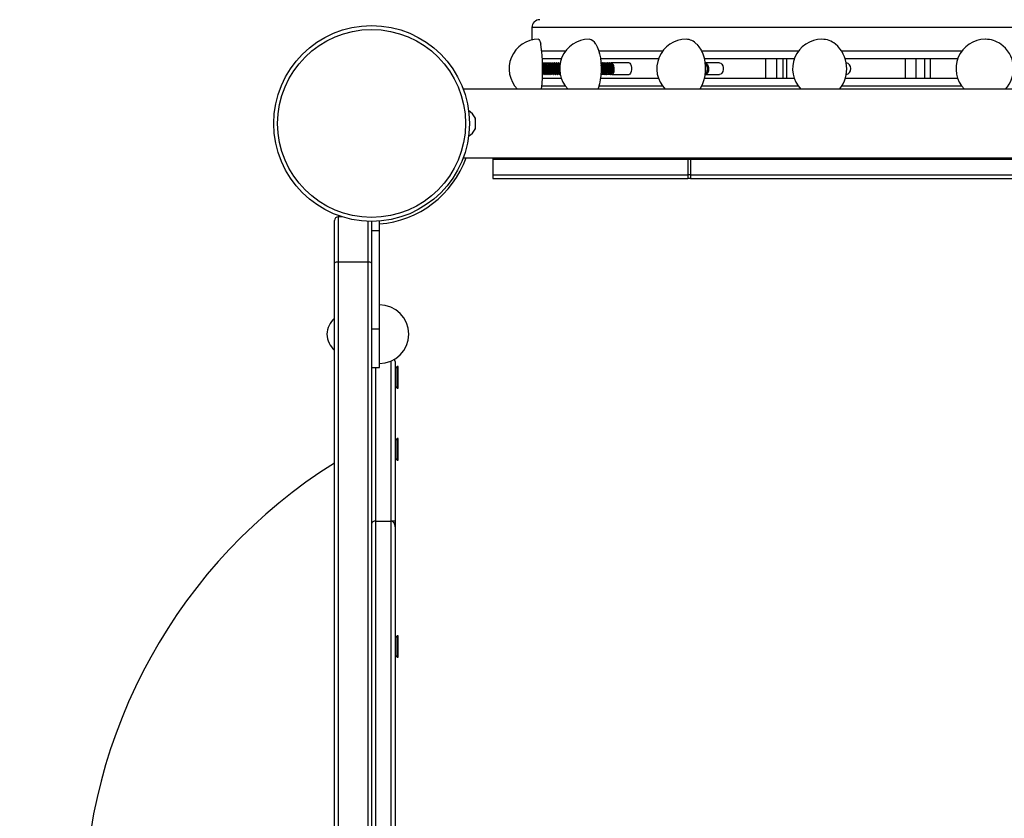
# Model space of a CAD drawing. Units: millimetres. Extents: x 15 to 205, y 5 to 292.
# Drawn here: x 91 to 96, y 158 to 162 of the extents above; entities that cross this region are included whole.
import ezdxf

# ---------------------------------------------------------------- set-up
doc = ezdxf.new("R2010")
doc.units = ezdxf.units.MM
doc.layers.add('TABELKA', color=7, linetype='Continuous', lineweight=50)
doc.styles.add('SLDTEXTSTYLE0', font='TXT', dxfattribs={"width": 0.75})
doc.dimstyles.new('SLDDIMSTYLE0', dxfattribs={"dimtxt": 3.5, "dimasz": 3.302, "dimexe": 0, "dimexo": 0.0625, "dimgap": 0.875, "dimtad": 1, "dimdec": 0, "dimlfac": 100, "dimrnd": 1e-09, "dimzin": 12, "dimdsep": 46, "dimtxsty": 'SLDTEXTSTYLE0', "dimsah": 1, "dimcen": 0.09, "dimadec": 0, "dimazin": 3, "dimtfac": 1, "dimtofl": 0, "dimtmove": 0, "dimatfit": 3, "dimfxl": 0, "dimfrac": 2, "dimtolj": 1, "dimtzin": 12, "dimarcsym": 0})

# ---------------------------------------------------------------- blocks, each defined once
blk = doc.blocks.new('_D_1')
at = {"layer": 'TABELKA'}
for p, q in [((154.4153, 179.3678), (154.4153, 97.0653)), ((65.3712, 178.7133), (65.3712, 97.0653)), ((65.3712, 98.0653), (154.4153, 98.0653))]:
    blk.add_line(p, q, dxfattribs=at)
for points in [[(65.3712, 98.0653), (68.6732, 97.5573), (68.6732, 98.5733)], [(154.4153, 98.0653), (151.1133, 98.5733), (151.1133, 97.5573)]]:
    blk.add_solid(points, dxfattribs=at)
at = {"layer": 'TABELKA', "insert": (108.5392, 102.577), "char_height": 3.5, "attachment_point": 1, "style": 'SLDTEXTSTYLE0'}
blk.add_mtext('890', dxfattribs=at)

msp = doc.modelspace()

# ---------------------------------------------------------------- linework, layer by layer
at = {"color": 7, "linetype": 'Continuous', "lineweight": 25}
for p, q in [((93.6464, 162.3093), (93.6464, 162.2456)), ((93.7965, 162.1493), (93.6994, 162.1493)), ((94.2921, 162.1493), (93.9966, 162.1493)), ((94.9865, 162.1493), (94.5268, 162.1493)), ((94.9283, 162.1493), (94.9283, 162.0493)), ((95.8214, 162.1493), (95.2468, 162.1493)), ((95.6521, 162.1493), (95.6521, 162.0493)), ((93.6997, 162.1239), (93.6978, 162.1239)), ((93.6997, 162.1239), (93.6978, 162.1239)), ((93.6997, 162.125), (93.6991, 162.1239)), ((93.704, 162.1293), (93.7028, 162.1293)), ((93.7096, 162.1239), (93.7077, 162.1239)), ((93.7096, 162.1239), (93.7077, 162.1239)), ((93.7096, 162.125), (93.709, 162.1239)), ((93.7139, 162.1293), (93.7127, 162.1293)), ((93.7195, 162.1239), (93.7176, 162.1239)), ((93.7195, 162.1239), (93.7176, 162.1239)), ((93.7195, 162.125), (93.7189, 162.1239)), ((93.7238, 162.1293), (93.7226, 162.1293)), ((93.7294, 162.1239), (93.7275, 162.1239)), ((93.7294, 162.1239), (93.7275, 162.1239)), ((93.7294, 162.125), (93.7288, 162.1239)), ((93.7337, 162.1293), (93.7325, 162.1293)), ((93.7393, 162.1239), (93.7374, 162.1239)), ((93.7393, 162.1239), (93.7374, 162.1239)), ((93.7393, 162.125), (93.7387, 162.1239)), ((93.7436, 162.1293), (93.7424, 162.1293)), ((93.7492, 162.1239), (93.7473, 162.1239)), ((93.7492, 162.1239), (93.7473, 162.1239)), ((93.7492, 162.125), (93.7486, 162.1239)), ((93.7535, 162.1293), (93.7523, 162.1293)), ((93.7591, 162.1239), (93.7572, 162.1239)), ((93.7591, 162.1239), (93.7572, 162.1239)), ((93.7591, 162.125), (93.7585, 162.1239)), ((93.7634, 162.1293), (93.7622, 162.1293)), ((93.769, 162.1239), (93.7671, 162.1239)), ((93.769, 162.1239), (93.7671, 162.1239)), ((93.769, 162.125), (93.7684, 162.1239)), ((93.7733, 162.1293), (93.7721, 162.1293)), ((93.7789, 162.1239), (93.777, 162.1239)), ((93.7789, 162.1239), (93.777, 162.1239)), ((93.7789, 162.125), (93.7783, 162.1239)), ((93.7832, 162.1293), (93.782, 162.1293)), ((93.7888, 162.1239), (93.7869, 162.1239)), ((93.7888, 162.1239), (93.7869, 162.1239)), ((93.7888, 162.125), (93.7882, 162.1239)), ((94.0061, 162.1293), (94.005, 162.1293)), ((94.0152, 162.1293), (94.0141, 162.1293)), ((94.0243, 162.1293), (94.0232, 162.1293)), ((94.0334, 162.1293), (94.0323, 162.1293)), ((94.0425, 162.1293), (94.0413, 162.1293)), ((94.0516, 162.1293), (94.0504, 162.1293)), ((94.0595, 162.1293), (94.0516, 162.1293)), ((94.1425, 162.1293), (94.0595, 162.1293)), ((94.5352, 162.1293), (94.5304, 162.1293)), ((94.6042, 162.1293), (94.5352, 162.1293)), ((93.7965, 162.0493), (93.6994, 162.0493)), ((93.7, 162.0702), (93.7011, 162.0714)), ((93.7023, 162.0747), (93.7046, 162.0747)), ((93.7077, 162.0693), (93.709, 162.0693)), ((93.7095, 162.0698), (93.711, 162.0714)), ((93.7122, 162.0747), (93.7145, 162.0747)), ((93.7176, 162.0693), (93.7189, 162.0693)), ((93.7194, 162.0698), (93.7209, 162.0714)), ((93.7221, 162.0747), (93.7244, 162.0747)), ((93.7275, 162.0693), (93.7288, 162.0693)), ((93.7293, 162.0698), (93.7308, 162.0714)), ((93.732, 162.0747), (93.7343, 162.0747)), ((93.7374, 162.0693), (93.7387, 162.0693)), ((93.7392, 162.0698), (93.7407, 162.0714)), ((93.7419, 162.0747), (93.7442, 162.0747)), ((93.7473, 162.0693), (93.7486, 162.0693)), ((93.7491, 162.0698), (93.7506, 162.0714)), ((93.7518, 162.0747), (93.7541, 162.0747)), ((93.7572, 162.0693), (93.7585, 162.0693)), ((93.759, 162.0698), (93.7605, 162.0714)), ((93.7617, 162.0747), (93.764, 162.0747)), ((93.7671, 162.0693), (93.7684, 162.0693)), ((93.7689, 162.0698), (93.7704, 162.0714)), ((93.7716, 162.0747), (93.7739, 162.0747)), ((93.777, 162.0693), (93.7782, 162.0693)), ((93.7787, 162.0698), (93.7803, 162.0714)), ((93.7815, 162.0747), (93.7838, 162.0747)), ((93.7869, 162.0693), (93.7881, 162.0693)), ((93.7886, 162.0703), (93.7881, 162.0693)), ((93.7886, 162.0698), (93.7902, 162.0714)), ((94.2921, 162.0493), (93.9966, 162.0493)), ((94.0004, 162.0693), (94.0016, 162.0693)), ((94.0095, 162.0693), (94.0106, 162.0693)), ((94.0186, 162.0693), (94.0197, 162.0693)), ((94.0277, 162.0693), (94.0288, 162.0693)), ((94.0368, 162.0693), (94.0379, 162.0693)), ((94.0459, 162.0693), (94.047, 162.0693)), ((94.055, 162.0693), (94.1425, 162.0693)), ((94.9865, 162.0493), (94.5268, 162.0493)), ((94.5315, 162.0693), (94.6042, 162.0693)), ((95.8214, 162.0493), (95.2468, 162.0493)), ((100.4476, 161.9943), (93.2953, 161.9943)), ((93.3554, 161.8479), (93.3554, 161.8422)), ((93.3553, 161.8422), (93.3554, 161.8422)), ((93.3554, 161.8417), (93.3553, 161.8422)), ((93.3553, 161.8155), (93.3554, 161.816)), ((93.3554, 161.8151), (93.3553, 161.8155)), ((93.3553, 161.7926), (93.3554, 161.793)), ((93.3554, 161.8418), (93.3554, 161.8422)), ((93.3554, 161.8417), (93.3554, 161.816)), ((93.3554, 161.815), (93.3554, 161.816)), ((93.3554, 161.8151), (93.3554, 161.793)), ((93.3554, 161.7927), (93.3553, 161.7926)), ((93.3554, 161.7927), (93.3554, 161.7907)), ((93.2953, 161.6443), (100.4476, 161.6443)), ((93.4464, 161.6375), (93.4464, 161.5575)), ((93.4464, 161.6375), (94.4425, 161.6375)), ((94.4425, 161.6375), (94.4425, 161.5575)), ((94.4425, 161.6375), (94.4567, 161.6375)), ((94.4567, 161.6375), (94.4567, 161.5575)), ((94.4567, 161.6375), (99.2862, 161.6375)), ((93.4464, 161.5575), (93.4464, 161.5375)), ((93.4464, 161.5575), (94.4425, 161.5575)), ((94.4425, 161.5575), (94.4425, 161.5375)), ((94.4567, 161.5575), (94.4425, 161.5575)), ((94.4567, 161.5575), (94.4567, 161.5375)), ((94.4567, 161.5575), (99.2862, 161.5575)), ((93.4464, 161.5375), (94.4425, 161.5375)), ((94.4567, 161.5375), (94.4425, 161.5375)), ((94.4567, 161.5375), (99.2862, 161.5375)), ((92.6569, 161.343), (92.6569, 161.1107)), ((92.6748, 161.343), (92.6569, 161.343)), ((92.6369, 161.1061), (92.6369, 161.323)), ((92.8069, 161.3197), (92.8069, 161.1107)), ((92.8269, 161.3193), (92.8269, 161.1061)), ((92.8669, 161.2724), (92.8669, 161.3209)), ((92.8269, 161.2724), (92.8669, 161.2724)), ((92.8669, 160.7696), (92.8669, 161.2724)), ((92.6369, 154.4398), (92.6369, 161.1061)), ((92.6569, 161.1107), (92.6569, 154.4353)), ((92.8069, 161.1107), (92.6569, 161.1107)), ((92.8069, 161.1107), (92.8069, 154.4353)), ((92.8269, 161.1061), (92.8269, 154.4398)), ((92.8269, 160.7696), (92.8669, 160.7696)), ((92.8669, 160.573), (92.8669, 160.7696)), ((92.9469, 160.603), (92.9469, 159.7882)), ((92.8269, 160.573), (92.8669, 160.573)), ((92.9569, 160.578), (92.9469, 160.568)), ((92.9619, 160.578), (92.9569, 160.578)), ((92.9569, 160.468), (92.9569, 160.578)), ((92.9619, 160.468), (92.9619, 160.578)), ((92.9469, 160.478), (92.9569, 160.468)), ((92.9569, 160.468), (92.9619, 160.468)), ((92.9569, 160.2095), (92.9469, 160.1995)), ((92.9619, 160.2095), (92.9569, 160.2095)), ((92.9569, 160.0995), (92.9569, 160.2095)), ((92.9619, 160.0995), (92.9619, 160.2095)), ((92.9469, 160.1095), (92.9569, 160.0995)), ((92.9569, 160.0995), (92.9619, 160.0995)), ((92.8469, 159.7882), (92.8469, 155.7577)), ((92.8469, 159.7882), (92.9269, 159.7882)), ((92.9269, 155.7577), (92.9269, 159.7882)), ((92.9469, 159.7882), (92.9469, 159.7599)), ((92.9469, 159.7599), (92.9469, 155.7861)), ((92.9569, 159.203), (92.9469, 159.193)), ((92.9619, 159.203), (92.9569, 159.203)), ((92.9569, 159.093), (92.9569, 159.203)), ((92.9619, 159.093), (92.9619, 159.203)), ((92.9469, 159.103), (92.9569, 159.093)), ((92.9569, 159.093), (92.9619, 159.093))]:
    msp.add_line(p, q, dxfattribs=at)
at = {"color": 8, "linetype": 'Continuous', "lineweight": 25}
for p, q in [((96.8704, 162.3093), (93.6464, 162.3093)), ((93.8179, 162.1893), (93.6963, 162.1893)), ((94.3141, 162.1893), (93.9877, 162.1893)), ((94.2921, 162.1493), (94.2921, 162.1475)), ((95.0079, 162.1893), (94.5127, 162.1893)), ((94.8399, 162.1493), (94.8399, 162.0493)), ((94.8964, 162.1493), (94.8964, 162.0493)), ((94.9467, 162.1493), (94.9467, 162.0493)), ((95.8429, 162.1893), (95.2288, 162.1893)), ((95.5524, 162.1493), (95.5524, 162.0493)), ((95.6076, 162.1493), (95.6076, 162.0493)), ((95.6808, 162.1493), (95.6808, 162.0493)), ((94.2921, 162.0511), (94.2921, 162.0493)), ((93.8179, 162.0093), (93.6963, 162.0093)), ((94.3141, 162.0093), (93.9877, 162.0093)), ((95.0079, 162.0093), (94.5127, 162.0093)), ((95.8429, 162.0093), (95.2288, 162.0093)), ((92.9269, 159.7882), (92.9269, 160.6055)), ((92.8469, 160.573), (92.8469, 159.7882))]:
    msp.add_line(p, q, dxfattribs=at)
at = {"color": 7, "linetype": 'Continuous', "lineweight": 25, "flags": 128}
for points in [[(93.6793, 162.2493), (93.6818, 162.2482), (93.685, 162.2438), (93.6881, 162.2359), (93.6909, 162.2249)], [(93.972, 162.2249), (93.9795, 162.2109), (93.9861, 162.1942), (93.9916, 162.1754), (93.9958, 162.1548), (93.9986, 162.1329), (94, 162.1102), (94, 162.0872), (93.9985, 162.0645), (93.9956, 162.0426), (93.9913, 162.0221), (93.9858, 162.0034), (93.9824, 161.9943)], [(94.4879, 162.2249), (94.4998, 162.2109), (94.5102, 162.1942), (94.5188, 162.1754), (94.5254, 162.1548), (94.5299, 162.1329), (94.5321, 162.1102), (94.5321, 162.0872), (94.5297, 162.0645), (94.5251, 162.0426), (94.5184, 162.0221), (94.5097, 162.0034), (94.5043, 161.9943)], [(94.1425, 162.1293), (94.1468, 162.1275), (94.1506, 162.1223), (94.1533, 162.1143), (94.1548, 162.1045), (94.1548, 162.0941), (94.1533, 162.0843), (94.1506, 162.0763), (94.1468, 162.0711), (94.1425, 162.0693), (94.1425, 162.0693)], [(94.6042, 162.1293), (94.6109, 162.1275), (94.6168, 162.1223), (94.6212, 162.1143), (94.6235, 162.1045), (94.6235, 162.0941), (94.6212, 162.0843), (94.6168, 162.0763), (94.6109, 162.0711), (94.6042, 162.0693), (94.6042, 162.0693)], [(93.4476, 161.6443), (93.4468, 161.6414), (93.4464, 161.6375)]]:
    msp.add_lwpolyline(points, dxfattribs=at)
at = {"color": 7, "linetype": 'Continuous', "lineweight": 25}
for radius in [0.5, 0.48]:
    msp.add_circle((92.8269, 161.8193), radius, dxfattribs=at)
for centre, radius, start, end in [((93.6864, 162.3093), 0.04, 90, 180), ((93.6793, 162.0993), 0.15, 90, 224.427), ((93.9379, 162.0993), 0.15, 90, 224.427), ((93.9328, 162.2062), 0.0433, 25.4442, 83.3007), ((94.4341, 162.0993), 0.15, 90, 224.427), ((94.4319, 162.1731), 0.0762, 42.7703, 88.3351), ((95.1279, 162.0993), 0.15, 90, 224.427), ((95.127, 162.1371), 0.1122, 51.4737, 89.5497), ((95.9629, 162.0993), 0.15, 90, 224.427), ((95.9626, 162.1095), 0.1397, 55.6101, 89.9139), ((92.8837, 162.097), 0.8173, 352.7764, 8.9973), ((95.0877, 162.0986), 0.1669, 321.308, 49.1484), ((95.9533, 162.0991), 0.1536, 316.984, 54.9322), ((95.2452, 162.0993), 0.0306, 282.0256, 77.9744), ((93.2826, 161.816), 0.0795, 23.6406, 59.7652), ((93.2826, 161.8226), 0.0795, 300.2348, 336.3594), ((92.6569, 161.323), 0.02, 90, 180), ((92.6522, 161.0851), 0.026, 79.4771, 125.9486), ((92.8117, 161.0851), 0.026, 54.0514, 100.5229), ((92.8669, 160.743), 0.15, 270, 90), ((92.7239, 160.7345), 0.126, 133.6182, 176.1397), ((92.7239, 160.7515), 0.126, 183.8603, 226.3818), ((92.9269, 160.603), 0.02, 0, 33.6004), ((94.0836, 157.773), 2.7267, 122.0435, 237.9565), ((92.8444, 159.7706), 0.0179, 81.9505, 168.5782)]:
    msp.add_arc(centre, radius, start, end, dxfattribs=at)
at = {"color": 8, "linetype": 'Continuous', "lineweight": 25}
msp.add_arc((92.8269, 161.8193), 0.5145, 274.459, 340.1148, dxfattribs=at)
at = {"color": 7, "linetype": 'Continuous', "lineweight": 25}
for points in [[(93.6997, 162.1239), (93.7003, 162.1235), (93.7017, 162.1228), (93.7035, 162.1171), (93.7049, 162.1089), (93.7057, 162.0993), (93.7061, 162.0896), (93.7059, 162.0815), (93.7054, 162.0758), (93.7049, 162.0751), (93.7046, 162.0747)], [(93.704, 162.1293), (93.7048, 162.1288), (93.7063, 162.1279), (93.7083, 162.121), (93.7099, 162.1111), (93.7109, 162.0993), (93.7112, 162.0875), (93.7108, 162.0776), (93.71, 162.0706), (93.7093, 162.0697), (93.709, 162.0693)], [(93.7096, 162.1239), (93.7102, 162.1235), (93.7116, 162.1228), (93.7134, 162.1171), (93.7148, 162.1089), (93.7156, 162.0993), (93.716, 162.0896), (93.7158, 162.0815), (93.7153, 162.0758), (93.7148, 162.0751), (93.7145, 162.0747)], [(93.7139, 162.1293), (93.7147, 162.1288), (93.7162, 162.1279), (93.7182, 162.121), (93.7198, 162.1111), (93.7208, 162.0993), (93.7211, 162.0875), (93.7207, 162.0776), (93.7199, 162.0706), (93.7192, 162.0697), (93.7189, 162.0693)], [(93.7195, 162.1239), (93.7201, 162.1235), (93.7215, 162.1228), (93.7233, 162.1171), (93.7247, 162.1089), (93.7255, 162.0993), (93.7259, 162.0896), (93.7257, 162.0815), (93.7252, 162.0758), (93.7247, 162.0751), (93.7244, 162.0747)], [(93.7294, 162.1239), (93.73, 162.1235), (93.7314, 162.1228), (93.7332, 162.1171), (93.7345, 162.1089), (93.7354, 162.0993), (93.7358, 162.0896), (93.7356, 162.0815), (93.7351, 162.0758), (93.7346, 162.0751), (93.7343, 162.0747)], [(93.7337, 162.1293), (93.7345, 162.1288), (93.736, 162.1279), (93.738, 162.121), (93.7396, 162.1111), (93.7406, 162.0993), (93.7408, 162.0875), (93.7405, 162.0776), (93.7397, 162.0706), (93.739, 162.0697), (93.7387, 162.0693)], [(93.7393, 162.1239), (93.7399, 162.1235), (93.7413, 162.1228), (93.7431, 162.1171), (93.7444, 162.1089), (93.7453, 162.0993), (93.7457, 162.0896), (93.7455, 162.0815), (93.745, 162.0758), (93.7445, 162.0751), (93.7442, 162.0747)], [(93.7492, 162.1239), (93.7498, 162.1235), (93.7512, 162.1228), (93.7529, 162.1171), (93.7543, 162.1089), (93.7552, 162.0993), (93.7556, 162.0896), (93.7554, 162.0815), (93.7549, 162.0758), (93.7544, 162.0751), (93.7541, 162.0747)], [(93.7535, 162.1293), (93.7543, 162.1288), (93.7558, 162.1279), (93.7578, 162.121), (93.7594, 162.1111), (93.7604, 162.0993), (93.7606, 162.0875), (93.7603, 162.0776), (93.7595, 162.0706), (93.7588, 162.0697), (93.7585, 162.0693)], [(93.7591, 162.1239), (93.7597, 162.1235), (93.7611, 162.1228), (93.7628, 162.1171), (93.7642, 162.1089), (93.7651, 162.0993), (93.7655, 162.0896), (93.7653, 162.0815), (93.7648, 162.0758), (93.7643, 162.0751), (93.764, 162.0747)], [(93.7634, 162.1293), (93.7642, 162.1288), (93.7657, 162.1279), (93.7677, 162.121), (93.7693, 162.1111), (93.7703, 162.0993), (93.7705, 162.0875), (93.7702, 162.0776), (93.7694, 162.0706), (93.7687, 162.0697), (93.7684, 162.0693)], [(93.769, 162.1239), (93.7696, 162.1235), (93.771, 162.1228), (93.7727, 162.1171), (93.7741, 162.1089), (93.775, 162.0993), (93.7754, 162.0896), (93.7752, 162.0815), (93.7747, 162.0758), (93.7742, 162.0751), (93.7739, 162.0747)], [(93.7789, 162.1239), (93.7795, 162.1235), (93.7809, 162.1228), (93.7826, 162.1171), (93.784, 162.1089), (93.7849, 162.0993), (93.7853, 162.0896), (93.7851, 162.0815), (93.7846, 162.0758), (93.7841, 162.0751), (93.7838, 162.0747)], [(93.9959, 162.1293), (93.9977, 162.1288), (94.0013, 162.1279), (94.006, 162.121), (94.0094, 162.1111), (94.0109, 162.0993), (94.0105, 162.0875), (94.0083, 162.0776), (94.0047, 162.0706), (94.0019, 162.0697), (94.0004, 162.0693)], [(93.997, 162.1293), (93.9988, 162.1288), (94.0025, 162.1279), (94.0072, 162.121), (94.0105, 162.1111), (94.0121, 162.0993), (94.0117, 162.0875), (94.0095, 162.0776), (94.0059, 162.0706), (94.003, 162.0697), (94.0016, 162.0693)], [(94.0061, 162.1293), (94.0079, 162.1288), (94.0116, 162.1279), (94.0163, 162.121), (94.0196, 162.1111), (94.0212, 162.0993), (94.0208, 162.0875), (94.0186, 162.0776), (94.015, 162.0706), (94.0121, 162.0697), (94.0106, 162.0693)], [(94.0152, 162.1293), (94.017, 162.1288), (94.0207, 162.1279), (94.0254, 162.121), (94.0287, 162.1111), (94.0303, 162.0993), (94.0299, 162.0875), (94.0276, 162.0776), (94.0241, 162.0706), (94.0212, 162.0697), (94.0197, 162.0693)], [(94.0243, 162.1293), (94.0261, 162.1288), (94.0298, 162.1279), (94.0345, 162.121), (94.0378, 162.1111), (94.0394, 162.0993), (94.0389, 162.0875), (94.0367, 162.0776), (94.0332, 162.0706), (94.0303, 162.0697), (94.0288, 162.0693)], [(94.0334, 162.1293), (94.0352, 162.1288), (94.0389, 162.1279), (94.0436, 162.121), (94.0469, 162.1111), (94.0485, 162.0993), (94.048, 162.0875), (94.0458, 162.0776), (94.0423, 162.0706), (94.0394, 162.0697), (94.0379, 162.0693)], [(94.0425, 162.1293), (94.0443, 162.1288), (94.0479, 162.1279), (94.0527, 162.121), (94.056, 162.1111), (94.0575, 162.0993), (94.0571, 162.0875), (94.0549, 162.0776), (94.0514, 162.0706), (94.0485, 162.0697), (94.047, 162.0693)]]:
    msp.add_open_spline(points, degree=3, dxfattribs=at)
for points, knots in [([(93.6998, 162.1245), (93.7, 162.1254), (93.7009, 162.1286), (93.7028, 162.1299), (93.7051, 162.1278), (93.7071, 162.121), (93.7087, 162.1111), (93.7096, 162.0993), (93.7099, 162.0875), (93.7096, 162.0775), (93.7088, 162.0711), (93.708, 162.0685), (93.7076, 162.0696), (93.7075, 162.0698)], [0, 0, 0, 0, 0.039441, 0.143321, 0.247202, 0.351082, 0.454963, 0.558843, 0.662723, 0.766604, 0.870484, 0.974365, 1, 1, 1, 1]), ([(93.7098, 162.1203), (93.7093, 162.121), (93.7084, 162.1226), (93.7075, 162.1242), (93.7071, 162.125)], [0, 0, 0, 0, 0.499966, 1, 1, 1, 1]), ([(93.7097, 162.1245), (93.7099, 162.1254), (93.7108, 162.1286), (93.7127, 162.1299), (93.715, 162.1278), (93.717, 162.121), (93.7186, 162.1111), (93.7195, 162.0993), (93.7198, 162.0875), (93.7195, 162.0775), (93.7187, 162.0711), (93.7179, 162.0685), (93.7175, 162.0696), (93.7174, 162.0698)], [0, 0, 0, 0, 0.039441, 0.143321, 0.247202, 0.351082, 0.454963, 0.558843, 0.662723, 0.766604, 0.870484, 0.974365, 1, 1, 1, 1]), ([(93.7097, 162.1199), (93.7101, 162.1189), (93.7111, 162.1163), (93.7123, 162.1088), (93.7132, 162.0993), (93.7135, 162.0896), (93.7134, 162.0815), (93.7129, 162.0764), (93.7125, 162.0757), (93.7123, 162.0755)], [0, 0, 0, 0, 0.098337, 0.259505, 0.420674, 0.581842, 0.74301, 0.904179, 1, 1, 1, 1]), ([(93.7197, 162.1203), (93.7192, 162.121), (93.7183, 162.1226), (93.7174, 162.1242), (93.717, 162.125)], [0, 0, 0, 0, 0.499966, 1, 1, 1, 1]), ([(93.7196, 162.1245), (93.7198, 162.1254), (93.7207, 162.1286), (93.7226, 162.1299), (93.7249, 162.1278), (93.7269, 162.121), (93.7285, 162.1111), (93.7294, 162.0993), (93.7297, 162.0875), (93.7294, 162.0775), (93.7286, 162.0711), (93.7278, 162.0685), (93.7274, 162.0696), (93.7273, 162.0698)], [0, 0, 0, 0, 0.039441, 0.143321, 0.247202, 0.351082, 0.454963, 0.558843, 0.662723, 0.766604, 0.870484, 0.974365, 1, 1, 1, 1]), ([(93.7196, 162.1199), (93.72, 162.1189), (93.721, 162.1163), (93.7222, 162.1088), (93.7231, 162.0993), (93.7234, 162.0896), (93.7233, 162.0815), (93.7228, 162.0764), (93.7224, 162.0757), (93.7222, 162.0755)], [0, 0, 0, 0, 0.098337, 0.259505, 0.420674, 0.581842, 0.74301, 0.904179, 1, 1, 1, 1]), ([(93.7238, 162.1293), (93.7246, 162.1288), (93.7261, 162.1279), (93.7281, 162.121), (93.7297, 162.1111), (93.7307, 162.0993), (93.731, 162.0875), (93.7306, 162.0776), (93.7299, 162.0714), (93.7294, 162.0706), (93.7292, 162.0703)], [0, 0, 0, 0, 0.132436, 0.264873, 0.397309, 0.529745, 0.662181, 0.794618, 0.927054, 1, 1, 1, 1]), ([(93.7296, 162.1203), (93.7291, 162.121), (93.7282, 162.1226), (93.7273, 162.1242), (93.7269, 162.125)], [0, 0, 0, 0, 0.499966, 1, 1, 1, 1]), ([(93.7295, 162.1245), (93.7297, 162.1254), (93.7306, 162.1286), (93.7325, 162.1299), (93.7348, 162.1278), (93.7368, 162.121), (93.7384, 162.1111), (93.7393, 162.0993), (93.7396, 162.0875), (93.7393, 162.0775), (93.7385, 162.0711), (93.7377, 162.0685), (93.7373, 162.0696), (93.7372, 162.0698)], [0, 0, 0, 0, 0.039441, 0.143321, 0.247202, 0.351082, 0.454963, 0.558843, 0.662723, 0.766604, 0.870484, 0.974365, 1, 1, 1, 1]), ([(93.7295, 162.1199), (93.7299, 162.1189), (93.7309, 162.1163), (93.7321, 162.1088), (93.733, 162.0993), (93.7333, 162.0896), (93.7332, 162.0815), (93.7327, 162.0764), (93.7323, 162.0757), (93.7321, 162.0755)], [0, 0, 0, 0, 0.098337, 0.259505, 0.420674, 0.581842, 0.74301, 0.904179, 1, 1, 1, 1]), ([(93.7395, 162.1203), (93.739, 162.121), (93.7381, 162.1226), (93.7372, 162.1242), (93.7368, 162.125)], [0, 0, 0, 0, 0.499966, 1, 1, 1, 1]), ([(93.7394, 162.1245), (93.7396, 162.1254), (93.7405, 162.1286), (93.7424, 162.1299), (93.7447, 162.1278), (93.7467, 162.121), (93.7483, 162.1111), (93.7492, 162.0993), (93.7495, 162.0875), (93.7492, 162.0775), (93.7484, 162.0711), (93.7476, 162.0685), (93.7472, 162.0696), (93.7471, 162.0698)], [0, 0, 0, 0, 0.039441, 0.143321, 0.247202, 0.351082, 0.454963, 0.558843, 0.662723, 0.766604, 0.870484, 0.974365, 1, 1, 1, 1]), ([(93.7394, 162.1199), (93.7398, 162.1189), (93.7408, 162.1163), (93.742, 162.1088), (93.7429, 162.0993), (93.7432, 162.0896), (93.743, 162.0815), (93.7426, 162.0764), (93.7422, 162.0757), (93.742, 162.0755)], [0, 0, 0, 0, 0.098337, 0.259505, 0.420674, 0.581842, 0.74301, 0.904179, 1, 1, 1, 1]), ([(93.7436, 162.1293), (93.7444, 162.1288), (93.7459, 162.1279), (93.7479, 162.121), (93.7495, 162.1111), (93.7505, 162.0993), (93.7507, 162.0875), (93.7504, 162.0776), (93.7497, 162.0714), (93.7492, 162.0706), (93.749, 162.0703)], [0, 0, 0, 0, 0.132436, 0.264873, 0.397309, 0.529745, 0.662181, 0.794618, 0.927054, 1, 1, 1, 1]), ([(93.7494, 162.1203), (93.7489, 162.121), (93.748, 162.1226), (93.7471, 162.1242), (93.7467, 162.125)], [0, 0, 0, 0, 0.499966, 1, 1, 1, 1]), ([(93.7493, 162.1245), (93.7495, 162.1254), (93.7504, 162.1286), (93.7523, 162.1299), (93.7546, 162.1278), (93.7566, 162.121), (93.7582, 162.1111), (93.7591, 162.0993), (93.7594, 162.0875), (93.7591, 162.0775), (93.7583, 162.0711), (93.7575, 162.0685), (93.757, 162.0696), (93.757, 162.0698)], [0, 0, 0, 0, 0.039441, 0.143321, 0.247202, 0.351082, 0.454963, 0.558843, 0.662723, 0.766604, 0.870484, 0.974365, 1, 1, 1, 1]), ([(93.7493, 162.1199), (93.7497, 162.1189), (93.7507, 162.1163), (93.7519, 162.1088), (93.7528, 162.0993), (93.7531, 162.0896), (93.7529, 162.0815), (93.7525, 162.0764), (93.7521, 162.0757), (93.7519, 162.0755)], [0, 0, 0, 0, 0.098337, 0.259505, 0.420674, 0.581842, 0.74301, 0.904179, 1, 1, 1, 1]), ([(93.7593, 162.1203), (93.7588, 162.121), (93.7579, 162.1226), (93.757, 162.1242), (93.7566, 162.125)], [0, 0, 0, 0, 0.499966, 1, 1, 1, 1]), ([(93.7592, 162.1245), (93.7594, 162.1254), (93.7603, 162.1286), (93.7622, 162.1299), (93.7645, 162.1278), (93.7665, 162.121), (93.7681, 162.1111), (93.769, 162.0993), (93.7693, 162.0875), (93.769, 162.0775), (93.7682, 162.0711), (93.7674, 162.0685), (93.7669, 162.0696), (93.7669, 162.0698)], [0, 0, 0, 0, 0.039441, 0.143321, 0.247202, 0.351082, 0.454963, 0.558843, 0.662723, 0.766604, 0.870484, 0.974365, 1, 1, 1, 1]), ([(93.7592, 162.1199), (93.7596, 162.1189), (93.7606, 162.1163), (93.7618, 162.1088), (93.7627, 162.0993), (93.763, 162.0896), (93.7628, 162.0815), (93.7624, 162.0764), (93.762, 162.0757), (93.7618, 162.0755)], [0, 0, 0, 0, 0.098337, 0.259505, 0.420674, 0.581842, 0.74301, 0.904179, 1, 1, 1, 1]), ([(93.7692, 162.1203), (93.7687, 162.121), (93.7678, 162.1226), (93.7669, 162.1242), (93.7665, 162.125)], [0, 0, 0, 0, 0.499966, 1, 1, 1, 1]), ([(93.769, 162.1245), (93.7693, 162.1254), (93.7702, 162.1286), (93.7721, 162.1299), (93.7744, 162.1278), (93.7764, 162.121), (93.778, 162.1111), (93.7789, 162.0993), (93.7792, 162.0875), (93.7789, 162.0775), (93.7781, 162.0711), (93.7773, 162.0685), (93.7768, 162.0696), (93.7768, 162.0698)], [0, 0, 0, 0, 0.039441, 0.143321, 0.247202, 0.351082, 0.454963, 0.558843, 0.662723, 0.766604, 0.870484, 0.974365, 1, 1, 1, 1]), ([(93.7691, 162.1199), (93.7695, 162.1189), (93.7705, 162.1163), (93.7717, 162.1088), (93.7726, 162.0993), (93.7729, 162.0896), (93.7727, 162.0815), (93.7723, 162.0764), (93.7719, 162.0757), (93.7717, 162.0755)], [0, 0, 0, 0, 0.098337, 0.259505, 0.420674, 0.581842, 0.74301, 0.904179, 1, 1, 1, 1]), ([(93.7733, 162.1293), (93.7741, 162.1288), (93.7756, 162.1279), (93.7776, 162.121), (93.7792, 162.1111), (93.7802, 162.0993), (93.7804, 162.0875), (93.7801, 162.0776), (93.7794, 162.0714), (93.7789, 162.0706), (93.7787, 162.0703)], [0, 0, 0, 0, 0.132436, 0.264873, 0.397309, 0.529745, 0.662181, 0.794618, 0.927054, 1, 1, 1, 1]), ([(93.7791, 162.1203), (93.7786, 162.121), (93.7777, 162.1226), (93.7768, 162.1242), (93.7764, 162.125)], [0, 0, 0, 0, 0.499966, 1, 1, 1, 1]), ([(93.7789, 162.1245), (93.7792, 162.1254), (93.7801, 162.1286), (93.782, 162.1299), (93.7843, 162.1278), (93.7863, 162.121), (93.7876, 162.1132), (93.788, 162.1077), (93.7881, 162.1062)], [0, 0, 0, 0, 0.0794725, 0.2887888, 0.498105, 0.7074213, 0.9167376, 1, 1, 1, 1]), ([(93.779, 162.1199), (93.7794, 162.1189), (93.7804, 162.1163), (93.7816, 162.1088), (93.7825, 162.0993), (93.7828, 162.0896), (93.7826, 162.0815), (93.7822, 162.0764), (93.7818, 162.0757), (93.7816, 162.0755)], [0, 0, 0, 0, 0.098337, 0.259505, 0.420674, 0.581842, 0.74301, 0.904179, 1, 1, 1, 1]), ([(93.7832, 162.1293), (93.784, 162.1288), (93.7855, 162.128), (93.7875, 162.1209), (93.7887, 162.1145), (93.789, 162.1107), (93.789, 162.1106)], [0, 0, 0, 0, 0.332003, 0.664006, 0.996009, 1, 1, 1, 1]), ([(93.789, 162.1203), (93.7885, 162.121), (93.7876, 162.1226), (93.7867, 162.1242), (93.7863, 162.125)], [0, 0, 0, 0, 0.499966, 1, 1, 1, 1]), ([(93.7887, 162.0994), (93.7887, 162.0993), (93.789, 162.0955), (93.7891, 162.0875), (93.7888, 162.0775), (93.788, 162.0711), (93.7872, 162.0685), (93.7867, 162.0696), (93.7867, 162.0698)], [0, 0, 0, 0, 0.00209, 0.23707, 0.472051, 0.707031, 0.942012, 1, 1, 1, 1]), ([(93.7888, 162.1245), (93.7891, 162.1255), (93.7897, 162.1278), (93.7905, 162.1282), (93.7909, 162.1283)], [0, 0, 0, 0, 0.390875, 1, 1, 1, 1]), ([(93.9991, 162.1198), (93.9999, 162.1188), (94.002, 162.1163), (94.0044, 162.1088), (94.0058, 162.0993), (94.0055, 162.0896), (94.0038, 162.0815), (94.0014, 162.0764), (93.9996, 162.0757), (93.9989, 162.0754)], [0, 0, 0, 0, 0.094089, 0.255571, 0.417053, 0.578535, 0.740017, 0.901499, 1, 1, 1, 1]), ([(94.0006, 162.1131), (94.0004, 162.1137), (94, 162.1148), (93.9996, 162.116), (93.9995, 162.1166)], [0, 0, 0, 0, 0.4998064, 1, 1, 1, 1]), ([(94.0004, 162.1129), (94.001, 162.1115), (94.0025, 162.1076), (94.0034, 162.0992), (94.0033, 162.0896), (94.0021, 162.0846), (94.0014, 162.0822)], [0, 0, 0, 0, 0.15092, 0.437374, 0.723829, 1, 1, 1, 1]), ([(94.001, 162.1276), (94.0023, 162.1284), (94.0054, 162.1302), (94.0104, 162.1276), (94.0151, 162.1211), (94.0185, 162.1111), (94.02, 162.0993), (94.0196, 162.0875), (94.0174, 162.0775), (94.0138, 162.0709), (94.0096, 162.0683), (94.0068, 162.0704), (94.0055, 162.0714)], [0, 0, 0, 0, 0.076919, 0.180087, 0.283254, 0.386422, 0.48959, 0.592757, 0.695925, 0.799093, 0.90226, 1, 1, 1, 1]), ([(94.0056, 162.1224), (94.0059, 162.1223), (94.0078, 162.1217), (94.0106, 162.1169), (94.0135, 162.109), (94.0149, 162.0993), (94.0146, 162.0896), (94.0129, 162.0815), (94.0101, 162.0758), (94.0078, 162.0751), (94.0067, 162.0747)], [0, 0, 0, 0, 0.031199, 0.169599, 0.307999, 0.446399, 0.584799, 0.7232, 0.8616, 1, 1, 1, 1]), ([(94.0097, 162.1131), (94.0095, 162.1137), (94.0091, 162.1148), (94.0087, 162.116), (94.0085, 162.1166)], [0, 0, 0, 0, 0.499806, 1, 1, 1, 1]), ([(94.0095, 162.1129), (94.01, 162.1115), (94.0116, 162.1076), (94.0125, 162.0992), (94.0124, 162.0896), (94.0112, 162.0846), (94.0105, 162.0822)], [0, 0, 0, 0, 0.15092, 0.437374, 0.723829, 1, 1, 1, 1]), ([(94.0101, 162.1276), (94.0114, 162.1284), (94.0145, 162.1302), (94.0195, 162.1276), (94.0242, 162.1211), (94.0276, 162.1111), (94.0291, 162.0993), (94.0287, 162.0875), (94.0265, 162.0775), (94.0229, 162.0709), (94.0187, 162.0683), (94.0159, 162.0704), (94.0146, 162.0714)], [0, 0, 0, 0, 0.076919, 0.180087, 0.283254, 0.386422, 0.48959, 0.592757, 0.695925, 0.799093, 0.90226, 1, 1, 1, 1]), ([(94.0147, 162.1224), (94.015, 162.1223), (94.0169, 162.1217), (94.0197, 162.1169), (94.0226, 162.109), (94.024, 162.0993), (94.0237, 162.0896), (94.022, 162.0815), (94.0195, 162.0763), (94.0176, 162.0756), (94.0168, 162.0753)], [0, 0, 0, 0, 0.0326584, 0.1775342, 0.32241, 0.4672858, 0.6121616, 0.7570374, 0.9019132, 1, 1, 1, 1]), ([(94.0188, 162.1131), (94.0186, 162.1137), (94.0182, 162.1148), (94.0178, 162.116), (94.0176, 162.1166)], [0, 0, 0, 0, 0.499806, 1, 1, 1, 1]), ([(94.0186, 162.1129), (94.0191, 162.1115), (94.0207, 162.1076), (94.0216, 162.0992), (94.0215, 162.0896), (94.0203, 162.0846), (94.0196, 162.0822)], [0, 0, 0, 0, 0.15092, 0.437374, 0.723829, 1, 1, 1, 1]), ([(94.0192, 162.1276), (94.0205, 162.1284), (94.0236, 162.1302), (94.0286, 162.1276), (94.0333, 162.1211), (94.0367, 162.1111), (94.0382, 162.0993), (94.0378, 162.0875), (94.0356, 162.0775), (94.032, 162.0709), (94.0277, 162.0683), (94.025, 162.0704), (94.0237, 162.0714)], [0, 0, 0, 0, 0.076919, 0.180087, 0.283254, 0.386422, 0.48959, 0.592757, 0.695925, 0.799093, 0.90226, 1, 1, 1, 1]), ([(94.0238, 162.1224), (94.0241, 162.1223), (94.026, 162.1217), (94.0288, 162.1169), (94.0317, 162.109), (94.0331, 162.0993), (94.0328, 162.0896), (94.0311, 162.0815), (94.0286, 162.0763), (94.0267, 162.0756), (94.0259, 162.0753)], [0, 0, 0, 0, 0.032658, 0.177534, 0.32241, 0.467286, 0.612162, 0.757037, 0.901913, 1, 1, 1, 1]), ([(94.0279, 162.1131), (94.0277, 162.1137), (94.0273, 162.1148), (94.0269, 162.116), (94.0267, 162.1166)], [0, 0, 0, 0, 0.499806, 1, 1, 1, 1]), ([(94.0277, 162.1129), (94.0282, 162.1115), (94.0298, 162.1076), (94.0307, 162.0992), (94.0306, 162.0896), (94.0294, 162.0846), (94.0287, 162.0822)], [0, 0, 0, 0, 0.1509198, 0.4373744, 0.7238291, 1, 1, 1, 1]), ([(94.0283, 162.1276), (94.0296, 162.1284), (94.0327, 162.1302), (94.0377, 162.1276), (94.0424, 162.1211), (94.0458, 162.1111), (94.0473, 162.0993), (94.0469, 162.0875), (94.0447, 162.0775), (94.0411, 162.0709), (94.0368, 162.0683), (94.0341, 162.0704), (94.0328, 162.0714)], [0, 0, 0, 0, 0.076919, 0.180087, 0.283254, 0.386422, 0.48959, 0.592757, 0.695925, 0.799093, 0.90226, 1, 1, 1, 1]), ([(94.0329, 162.1224), (94.0332, 162.1223), (94.0351, 162.1217), (94.0379, 162.1169), (94.0408, 162.109), (94.0422, 162.0993), (94.0419, 162.0896), (94.0402, 162.0815), (94.0374, 162.0758), (94.0351, 162.0751), (94.034, 162.0747)], [0, 0, 0, 0, 0.0311987, 0.1695989, 0.3079991, 0.4463992, 0.5847994, 0.7231996, 0.8615998, 1, 1, 1, 1]), ([(94.037, 162.1131), (94.0368, 162.1137), (94.0364, 162.1148), (94.036, 162.116), (94.0358, 162.1166)], [0, 0, 0, 0, 0.499806, 1, 1, 1, 1]), ([(94.0368, 162.1129), (94.0373, 162.1115), (94.0389, 162.1076), (94.0398, 162.0992), (94.0397, 162.0896), (94.0385, 162.0846), (94.0378, 162.0822)], [0, 0, 0, 0, 0.15092, 0.437374, 0.723829, 1, 1, 1, 1]), ([(94.0374, 162.1276), (94.0387, 162.1284), (94.0418, 162.1302), (94.0468, 162.1276), (94.0515, 162.1211), (94.0549, 162.1111), (94.0564, 162.0993), (94.056, 162.0875), (94.0538, 162.0775), (94.0502, 162.0709), (94.0459, 162.0683), (94.0432, 162.0704), (94.0419, 162.0714)], [0, 0, 0, 0, 0.076919, 0.180087, 0.283254, 0.386422, 0.48959, 0.592757, 0.695925, 0.799093, 0.90226, 1, 1, 1, 1]), ([(94.042, 162.1224), (94.0423, 162.1223), (94.0442, 162.1217), (94.047, 162.1169), (94.0499, 162.109), (94.0513, 162.0993), (94.051, 162.0896), (94.0493, 162.0815), (94.0468, 162.0763), (94.0449, 162.0756), (94.0441, 162.0753)], [0, 0, 0, 0, 0.0326584, 0.1775342, 0.32241, 0.4672858, 0.6121616, 0.7570374, 0.9019132, 1, 1, 1, 1]), ([(94.0461, 162.1131), (94.0459, 162.1137), (94.0455, 162.1148), (94.0451, 162.116), (94.0449, 162.1166)], [0, 0, 0, 0, 0.499806, 1, 1, 1, 1]), ([(94.0459, 162.1129), (94.0464, 162.1115), (94.048, 162.1076), (94.0489, 162.0992), (94.0488, 162.0896), (94.0476, 162.0846), (94.0469, 162.0822)], [0, 0, 0, 0, 0.15092, 0.437374, 0.723829, 1, 1, 1, 1]), ([(94.0465, 162.1276), (94.0478, 162.1284), (94.0509, 162.1302), (94.0559, 162.1276), (94.0606, 162.1211), (94.064, 162.1111), (94.0655, 162.0993), (94.0651, 162.0875), (94.0629, 162.0775), (94.0593, 162.0709), (94.055, 162.0683), (94.0523, 162.0704), (94.051, 162.0714)], [0, 0, 0, 0, 0.076919, 0.180087, 0.283254, 0.386422, 0.48959, 0.592757, 0.695925, 0.799093, 0.90226, 1, 1, 1, 1]), ([(94.0511, 162.1224), (94.0514, 162.1223), (94.0533, 162.1217), (94.0561, 162.1169), (94.059, 162.109), (94.0604, 162.0993), (94.0601, 162.0896), (94.0584, 162.0815), (94.0556, 162.0758), (94.0533, 162.0751), (94.0522, 162.0747)], [0, 0, 0, 0, 0.031199, 0.169599, 0.307999, 0.446399, 0.584799, 0.7232, 0.8616, 1, 1, 1, 1]), ([(94.0552, 162.1131), (94.055, 162.1137), (94.0546, 162.1148), (94.0542, 162.116), (94.054, 162.1166)], [0, 0, 0, 0, 0.499806, 1, 1, 1, 1]), ([(94.055, 162.1129), (94.0555, 162.1115), (94.0571, 162.1076), (94.058, 162.0992), (94.0579, 162.0896), (94.0566, 162.0846), (94.056, 162.0822)], [0, 0, 0, 0, 0.15092, 0.437374, 0.723829, 1, 1, 1, 1]), ([(94.5277, 162.1293), (94.5304, 162.1288), (94.5359, 162.1279), (94.5429, 162.121), (94.5477, 162.1111), (94.5497, 162.0993), (94.5487, 162.0875), (94.5448, 162.0774), (94.5387, 162.0711), (94.5333, 162.0685), (94.5305, 162.0696), (94.53, 162.0697)], [0, 0, 0, 0, 0.121891, 0.243781, 0.365672, 0.487563, 0.609453, 0.731344, 0.853235, 0.975125, 1, 1, 1, 1]), ([(94.5297, 162.1264), (94.5319, 162.1246), (94.5365, 162.121), (94.5411, 162.111), (94.5431, 162.0993), (94.5421, 162.0874), (94.5381, 162.0777), (94.5337, 162.0719), (94.5307, 162.0711), (94.5301, 162.071)], [0, 0, 0, 0, 0.147096, 0.309351, 0.471607, 0.633862, 0.796118, 0.958373, 1, 1, 1, 1]), ([(94.5298, 162.1253), (94.5316, 162.1239), (94.5358, 162.1205), (94.5401, 162.111), (94.5422, 162.0993), (94.5411, 162.0874), (94.5372, 162.0778), (94.533, 162.0721), (94.5304, 162.0714), (94.5301, 162.0713)], [0, 0, 0, 0, 0.127073, 0.297559, 0.468046, 0.638533, 0.80902, 0.979507, 1, 1, 1, 1]), ([(93.6995, 162.0698), (93.7, 162.0706), (93.701, 162.0724), (93.702, 162.0741), (93.7025, 162.075)], [0, 0, 0, 0, 0.500216, 1, 1, 1, 1]), ([(93.7011, 162.0712), (93.7016, 162.0721), (93.7023, 162.0732), (93.7029, 162.0744), (93.7031, 162.0747)], [0, 0, 0, 0, 0.7497503, 1, 1, 1, 1]), ([(93.7037, 162.0747), (93.7039, 162.0744), (93.7045, 162.0732), (93.7052, 162.0721), (93.7057, 162.0712)], [0, 0, 0, 0, 0.25025, 1, 1, 1, 1]), ([(93.7045, 162.0747), (93.7049, 162.0739), (93.7058, 162.0723), (93.7068, 162.0706), (93.7072, 162.0698)], [0, 0, 0, 0, 0.469259, 1, 1, 1, 1]), ([(93.7045, 162.0747), (93.7048, 162.0734), (93.7052, 162.0718), (93.7056, 162.0714), (93.7057, 162.0714)], [0, 0, 0, 0, 0.852671, 1, 1, 1, 1]), ([(93.7094, 162.0698), (93.7099, 162.0706), (93.7109, 162.0724), (93.7119, 162.0741), (93.7124, 162.075)], [0, 0, 0, 0, 0.500216, 1, 1, 1, 1]), ([(93.711, 162.0712), (93.7115, 162.0721), (93.7122, 162.0732), (93.7128, 162.0744), (93.713, 162.0747)], [0, 0, 0, 0, 0.74975, 1, 1, 1, 1]), ([(93.7136, 162.0747), (93.7138, 162.0744), (93.7144, 162.0732), (93.7151, 162.0721), (93.7156, 162.0712)], [0, 0, 0, 0, 0.25025, 1, 1, 1, 1]), ([(93.7144, 162.0747), (93.7148, 162.0739), (93.7157, 162.0723), (93.7167, 162.0706), (93.7171, 162.0698)], [0, 0, 0, 0, 0.469259, 1, 1, 1, 1]), ([(93.7144, 162.0747), (93.7147, 162.0735), (93.7155, 162.0705), (93.7165, 162.07), (93.7171, 162.0698)], [0, 0, 0, 0, 0.382108, 1, 1, 1, 1]), ([(93.7193, 162.0698), (93.7198, 162.0706), (93.7208, 162.0724), (93.7218, 162.0741), (93.7223, 162.075)], [0, 0, 0, 0, 0.500216, 1, 1, 1, 1]), ([(93.7209, 162.0712), (93.7214, 162.0721), (93.7221, 162.0732), (93.7227, 162.0744), (93.7229, 162.0747)], [0, 0, 0, 0, 0.7497503, 1, 1, 1, 1]), ([(93.7235, 162.0747), (93.7237, 162.0744), (93.7243, 162.0732), (93.725, 162.0721), (93.7255, 162.0712)], [0, 0, 0, 0, 0.25025, 1, 1, 1, 1]), ([(93.7243, 162.0747), (93.7247, 162.0739), (93.7256, 162.0723), (93.7266, 162.0706), (93.727, 162.0698)], [0, 0, 0, 0, 0.469259, 1, 1, 1, 1]), ([(93.7243, 162.0747), (93.7246, 162.0735), (93.7254, 162.0705), (93.7264, 162.07), (93.727, 162.0698)], [0, 0, 0, 0, 0.382108, 1, 1, 1, 1]), ([(93.7292, 162.0698), (93.7297, 162.0706), (93.7307, 162.0724), (93.7317, 162.0741), (93.7322, 162.075)], [0, 0, 0, 0, 0.500216, 1, 1, 1, 1]), ([(93.7308, 162.0712), (93.7313, 162.0721), (93.732, 162.0732), (93.7326, 162.0744), (93.7328, 162.0747)], [0, 0, 0, 0, 0.74975, 1, 1, 1, 1]), ([(93.7334, 162.0747), (93.7336, 162.0744), (93.7342, 162.0732), (93.7349, 162.0721), (93.7354, 162.0712)], [0, 0, 0, 0, 0.25025, 1, 1, 1, 1]), ([(93.7342, 162.0747), (93.7346, 162.0739), (93.7355, 162.0723), (93.7365, 162.0706), (93.7369, 162.0698)], [0, 0, 0, 0, 0.469259, 1, 1, 1, 1]), ([(93.7342, 162.0747), (93.7345, 162.0734), (93.7349, 162.0718), (93.7353, 162.0714), (93.7354, 162.0714)], [0, 0, 0, 0, 0.852671, 1, 1, 1, 1]), ([(93.7391, 162.0698), (93.7396, 162.0706), (93.7406, 162.0724), (93.7416, 162.0741), (93.7421, 162.075)], [0, 0, 0, 0, 0.500216, 1, 1, 1, 1]), ([(93.7407, 162.0712), (93.7412, 162.0721), (93.7419, 162.0732), (93.7425, 162.0744), (93.7427, 162.0747)], [0, 0, 0, 0, 0.74975, 1, 1, 1, 1]), ([(93.7433, 162.0747), (93.7435, 162.0744), (93.7441, 162.0732), (93.7448, 162.0721), (93.7452, 162.0712)], [0, 0, 0, 0, 0.25025, 1, 1, 1, 1]), ([(93.7441, 162.0747), (93.7445, 162.0739), (93.7454, 162.0723), (93.7464, 162.0706), (93.7468, 162.0698)], [0, 0, 0, 0, 0.469259, 1, 1, 1, 1]), ([(93.7441, 162.0747), (93.7444, 162.0735), (93.7452, 162.0705), (93.7462, 162.07), (93.7468, 162.0698)], [0, 0, 0, 0, 0.382108, 1, 1, 1, 1]), ([(93.749, 162.0698), (93.7495, 162.0706), (93.7505, 162.0724), (93.7515, 162.0741), (93.752, 162.075)], [0, 0, 0, 0, 0.500216, 1, 1, 1, 1]), ([(93.7506, 162.0712), (93.7511, 162.0721), (93.7518, 162.0732), (93.7524, 162.0744), (93.7526, 162.0747)], [0, 0, 0, 0, 0.74975, 1, 1, 1, 1]), ([(93.7532, 162.0747), (93.7534, 162.0744), (93.754, 162.0732), (93.7547, 162.0721), (93.7551, 162.0712)], [0, 0, 0, 0, 0.25025, 1, 1, 1, 1]), ([(93.754, 162.0747), (93.7544, 162.0739), (93.7553, 162.0723), (93.7562, 162.0706), (93.7567, 162.0698)], [0, 0, 0, 0, 0.469259, 1, 1, 1, 1]), ([(93.754, 162.0747), (93.7543, 162.0734), (93.7547, 162.0718), (93.7551, 162.0714), (93.7552, 162.0714)], [0, 0, 0, 0, 0.852671, 1, 1, 1, 1]), ([(93.7589, 162.0698), (93.7594, 162.0706), (93.7604, 162.0724), (93.7614, 162.0741), (93.7619, 162.075)], [0, 0, 0, 0, 0.500216, 1, 1, 1, 1]), ([(93.7605, 162.0712), (93.761, 162.0721), (93.7617, 162.0732), (93.7623, 162.0744), (93.7625, 162.0747)], [0, 0, 0, 0, 0.74975, 1, 1, 1, 1]), ([(93.7631, 162.0747), (93.7633, 162.0744), (93.7639, 162.0732), (93.7646, 162.0721), (93.765, 162.0712)], [0, 0, 0, 0, 0.25025, 1, 1, 1, 1]), ([(93.7639, 162.0747), (93.7643, 162.0739), (93.7652, 162.0723), (93.7661, 162.0706), (93.7666, 162.0698)], [0, 0, 0, 0, 0.469259, 1, 1, 1, 1]), ([(93.7639, 162.0747), (93.7642, 162.0735), (93.765, 162.0705), (93.766, 162.07), (93.7666, 162.0698)], [0, 0, 0, 0, 0.382108, 1, 1, 1, 1]), ([(93.7688, 162.0698), (93.7693, 162.0706), (93.7703, 162.0724), (93.7713, 162.0741), (93.7718, 162.075)], [0, 0, 0, 0, 0.500216, 1, 1, 1, 1]), ([(93.7704, 162.0712), (93.7709, 162.0721), (93.7716, 162.0732), (93.7722, 162.0744), (93.7724, 162.0747)], [0, 0, 0, 0, 0.74975, 1, 1, 1, 1]), ([(93.773, 162.0747), (93.7732, 162.0744), (93.7738, 162.0732), (93.7745, 162.0721), (93.7749, 162.0712)], [0, 0, 0, 0, 0.2502497, 1, 1, 1, 1]), ([(93.7738, 162.0747), (93.7742, 162.0739), (93.7751, 162.0723), (93.776, 162.0706), (93.7765, 162.0698)], [0, 0, 0, 0, 0.469259, 1, 1, 1, 1]), ([(93.7738, 162.0747), (93.7741, 162.0735), (93.7749, 162.0705), (93.7759, 162.07), (93.7765, 162.0698)], [0, 0, 0, 0, 0.382108, 1, 1, 1, 1]), ([(93.7787, 162.0698), (93.7792, 162.0706), (93.7802, 162.0724), (93.7812, 162.0741), (93.7816, 162.075)], [0, 0, 0, 0, 0.500216, 1, 1, 1, 1]), ([(93.7803, 162.0712), (93.7808, 162.0721), (93.7815, 162.0732), (93.7821, 162.0744), (93.7823, 162.0747)], [0, 0, 0, 0, 0.7497503, 1, 1, 1, 1]), ([(93.7829, 162.0747), (93.7831, 162.0744), (93.7837, 162.0732), (93.7844, 162.0721), (93.7848, 162.0712)], [0, 0, 0, 0, 0.2502497, 1, 1, 1, 1]), ([(93.7837, 162.0747), (93.7841, 162.0739), (93.785, 162.0723), (93.7859, 162.0706), (93.7864, 162.0698)], [0, 0, 0, 0, 0.469259, 1, 1, 1, 1]), ([(93.7837, 162.0747), (93.784, 162.0734), (93.7844, 162.0718), (93.7848, 162.0714), (93.7848, 162.0714)], [0, 0, 0, 0, 0.8526705, 1, 1, 1, 1]), ([(93.7886, 162.0698), (93.7891, 162.0706), (93.7901, 162.0724), (93.7911, 162.0741), (93.7915, 162.075)], [0, 0, 0, 0, 0.500216, 1, 1, 1, 1]), ([(94.0003, 162.079), (94.0003, 162.0787), (93.9999, 162.0769), (93.9992, 162.076), (93.9987, 162.0753)], [0, 0, 0, 0, 0.186861, 1, 1, 1, 1]), ([(94.0004, 162.0789), (94.0006, 162.0794), (94.0009, 162.0805), (94.0013, 162.0816), (94.0015, 162.0822)], [0, 0, 0, 0, 0.500273, 1, 1, 1, 1]), ([(94.0095, 162.0789), (94.0097, 162.0794), (94.01, 162.0805), (94.0104, 162.0816), (94.0106, 162.0822)], [0, 0, 0, 0, 0.500273, 1, 1, 1, 1]), ([(94.0186, 162.0789), (94.0188, 162.0794), (94.0191, 162.0805), (94.0195, 162.0816), (94.0197, 162.0822)], [0, 0, 0, 0, 0.500273, 1, 1, 1, 1]), ([(94.0277, 162.0789), (94.0279, 162.0794), (94.0282, 162.0805), (94.0286, 162.0816), (94.0288, 162.0822)], [0, 0, 0, 0, 0.5002732, 1, 1, 1, 1]), ([(94.0368, 162.0789), (94.037, 162.0794), (94.0373, 162.0805), (94.0377, 162.0816), (94.0379, 162.0822)], [0, 0, 0, 0, 0.500273, 1, 1, 1, 1]), ([(94.0459, 162.0789), (94.0461, 162.0794), (94.0464, 162.0805), (94.0468, 162.0816), (94.047, 162.0822)], [0, 0, 0, 0, 0.500273, 1, 1, 1, 1]), ([(94.055, 162.0789), (94.0552, 162.0794), (94.0555, 162.0805), (94.0559, 162.0816), (94.056, 162.0822)], [0, 0, 0, 0, 0.500273, 1, 1, 1, 1]), ([(94.4425, 161.6443), (94.4425, 161.6438), (94.4425, 161.6418), (94.4425, 161.6393), (94.4425, 161.6375)], [0, 0, 0, 0, 0.250724, 1, 1, 1, 1]), ([(94.4586, 161.6443), (94.4582, 161.6438), (94.457, 161.6418), (94.4568, 161.6393), (94.4567, 161.6375)], [0, 0, 0, 0, 0.250724, 1, 1, 1, 1]), ([(92.9469, 159.7599), (92.9469, 159.7599), (92.9469, 159.7631), (92.9461, 159.7698), (92.9427, 159.7784), (92.9375, 159.7844), (92.9323, 159.7876), (92.9287, 159.788), (92.9269, 159.7882)], [0, 0, 0, 0, 0.002348, 0.252565, 0.525067, 0.721144, 0.860245, 1, 1, 1, 1]), ([(92.9469, 159.7882), (92.9469, 159.7882), (92.9469, 159.7882), (92.9461, 159.7882), (92.9427, 159.7882), (92.9375, 159.7882), (92.9323, 159.7882), (92.9287, 159.7882), (92.9269, 159.7882)], [0, 0, 0, 0, 0.002348, 0.252565, 0.525067, 0.721144, 0.860245, 1, 1, 1, 1])]:
    msp.add_open_spline(points, degree=3, knots=knots, dxfattribs=at)

# ---------------------------------------------------------------- dimensions: what is measured, and where the dimension line sits
at = {"layer": 'TABELKA'}
dim = msp.add_linear_dim(base=(154.4153, 98.0653), p1=(65.3712, 179.7133), p2=(154.4153, 180.3678), dimstyle='SLDDIMSTYLE0', dxfattribs=at)
dim.commit()
dim.dimension.update_dxf_attribs({"geometry": '_D_1', "text_midpoint": (112.4184, 98.0653), "dimtype": 160})

doc.saveas('drawing.dxf')
